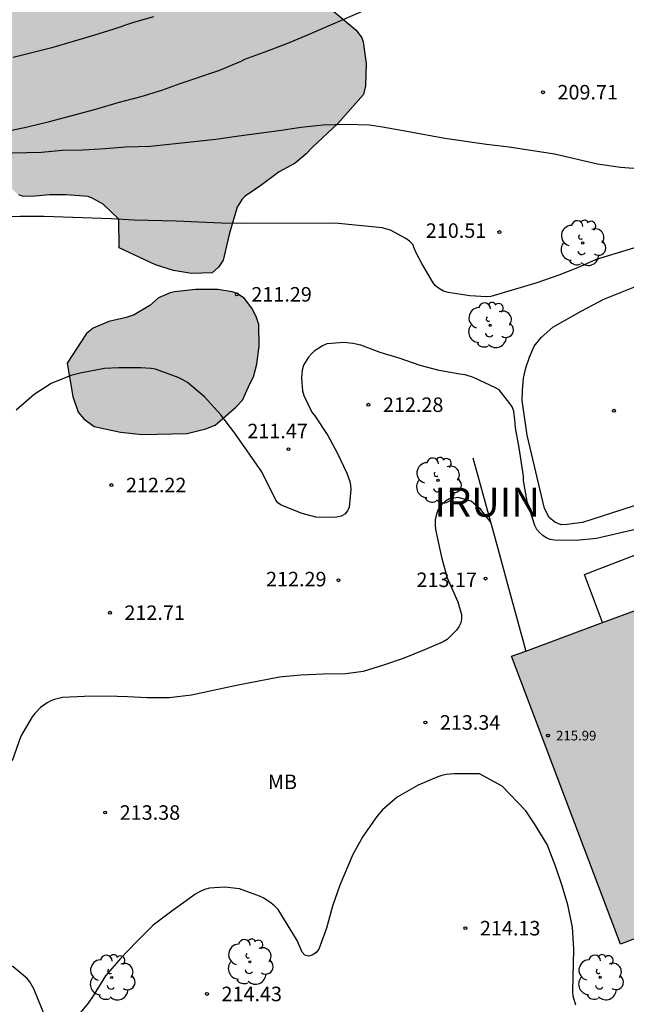
# Model space of a CAD drawing. Units: millimetres. Extents: x 577844 to 578197, y 4795540 to 4795791.
# Drawn here: x 577919 to 577950, y 4795628 to 4795679 of the extents above; entities that cross this region are included whole.
import ezdxf

# ---------------------------------------------------------------- set-up
doc = ezdxf.new("R2010")
doc.units = ezdxf.units.MM
for name, color, linetype in [('020104', 34, 'Continuous'), ('020204', 9, 'Continuous'), ('020308', 9, 'Continuous'), ('060134', 9, 'Continuous'), ('070104', 3, 'Continuous'), ('070105', 6, 'Continuous'), ('080201', 9, 'Continuous'), ('080303', 9, 'Continuous'), ('080304', 9, 'Continuous'), ('100106', 63, 'Continuous'), ('100202', 3, 'Continuous'), ('100301', 7, 'Continuous'), ('990501', 21, 'Continuous'), ('990504', 63, 'Continuous')]:
    doc.layers.add(name, color=color, linetype=linetype)
doc.layers.add('020105', color=24, linetype='Continuous', lineweight=30)
doc.layers.add('080111', color=7, linetype='Continuous', lineweight=30)
doc.styles.add('ARIAL', font='ARIAL.TTF', dxfattribs={"height": 1})
doc.styles.add('ARIALI', font='ARIALI.TTF', dxfattribs={"height": 1})

# ---------------------------------------------------------------- blocks, each defined once
blk = doc.blocks.new('ARBOL')
blk.add_circle((0, 0), 0.0587)
for centre, radius, start, end in [((-0.28, 0.855), 0.3, 359.2878, 173.6078), ((0.097, 0.97), 0.21, 23.1565, 160.4665), ((0.438, 0.881), 0.24, 301.578, 139.328), ((-0.564, 0.381), 0.532, 92.28, 254.58), ((0.656, 0.288), 0.443, 319.8556, 114.7656), ((-0.091, 0.321), 0.12, 119.14, 310.56), ((0.819, -0.249), 0.383, 235.5275, 62.0275), ((-0.556, -0.339), 0.555, 142.64, 266.54), ((-0.039, -0.384), 0.21, 189.64, 323.88), ((-0.301, -0.676), 0.45, 213.78, 295.32), ((0.299, -0.624), 0.532, 224.67, 0.24)]:
    blk.add_arc(centre, radius, start, end)
blk = doc.blocks.new('COTAPU')
blk.add_circle((0, 0), 0.075)
blk = doc.blocks.new('PUNTO')
blk.add_circle((0, 0), 0.075)

msp = doc.modelspace()

# ---------------------------------------------------------------- hatches: boundary and pattern name
at = {"layer": '990501'}
msp.add_hatch(color=256, dxfattribs=at).paths.add_polyline_path([(577963.786, 4795647.61), (577958.932, 4795645.842), (577959.272, 4795644.736), (577956.468, 4795643.687), (577954.286, 4795649.564), (577943.961, 4795645.749), (577949.596, 4795630.869), (577955.93, 4795633.269), (577954.696, 4795636.561), (577962.006, 4795639.311), (577965.306, 4795628.629), (577969.581, 4795630.231)])
at = {"layer": '990504'}
for points in [[(577905.805, 4795681.328), (577903.506, 4795680.313), (577902.611, 4795679.829), (577902.081, 4795679.642), (577901.036, 4795679.001), (577899.752, 4795678.285), (577898.462, 4795677.863), (577896.15, 4795677.307), (577893.992, 4795676.277), (577893.039, 4795675.274), (577892.325, 4795674.656), (577891.126, 4795673.424), (577888.506, 4795670.512), (577887.774, 4795669.854), (577887.644, 4795669.674), (577887.549, 4795669.474), (577887.55, 4795669.262), (577887.651, 4795668.853), (577888.026, 4795667.831), (577888.697, 4795666.944), (577889.424, 4795666.539), (577889.664, 4795666.525), (577890.511, 4795666.606), (577890.91, 4795666.801), (577892.125, 4795667.622), (577893.085, 4795668.15), (577894.121, 4795668.471), (577894.601, 4795668.571), (577896.733, 4795668.571), (577897.472, 4795668.638), (577898.413, 4795668.91), (577899.759, 4795669.516), (577901.276, 4795670.446), (577902.799, 4795671.784), (577903.268, 4795672.461), (577903.769, 4795672.954), (577904.15, 4795673.216), (577904.562, 4795673.37), (577905.036, 4795673.369), (577905.283, 4795673.306), (577905.499, 4795673.183), (577906.069, 4795672.473), (577906.379, 4795671.856), (577906.524, 4795671.699), (577907.059, 4795671.27), (577907.261, 4795671.184), (577907.469, 4795671.165), (577907.675, 4795671.213), (577907.859, 4795671.347), (577908.014, 4795671.525), (577908.118, 4795671.746), (577908.18, 4795673.286), (577908.322, 4795673.985), (577908.444, 4795674.184), (577908.81, 4795674.418), (577909.04, 4795674.47), (577909.493, 4795674.445), (577909.662, 4795674.288), (577910.126, 4795673.437), (577911.204, 4795671.984), (577911.587, 4795671.715), (577912.141, 4795671.426), (577912.583, 4795671.293), (577913.92, 4795671.196), (577915.463, 4795671.19), (577916.427, 4795671.344), (577916.868, 4795671.295), (577917.088, 4795671.211), (577917.255, 4795671.096), (577918.011, 4795670.048), (577918.321, 4795669.719), (577918.5, 4795669.591), (577918.7, 4795669.516), (577919.15, 4795669.506), (577920.094, 4795669.597), (577920.943, 4795669.597), (577922.082, 4795669.509), (577922.294, 4795669.419), (577922.854, 4795669.112), (577923.665, 4795668.335), (577923.679, 4795666.85), (577925.563, 4795665.983), (577926.487, 4795665.681), (577927.417, 4795665.533), (577928.492, 4795665.565), (577928.817, 4795665.854), (577929.051, 4795666.221), (577929.388, 4795667.609), (577929.782, 4795668.959), (577930.036, 4795669.372), (577930.194, 4795669.527), (577931.008, 4795670.066), (577931.956, 4795670.775), (577932.781, 4795671.228), (577933.354, 4795671.706), (577933.655, 4795672.038), (577934.985, 4795673.274), (577936.304, 4795674.784), (577936.407, 4795675.232), (577936.44, 4795676.375), (577936.298, 4795677.498), (577936.227, 4795677.712), (577935.923, 4795678.108), (577934.78, 4795679.061), (577932.333, 4795680.207), (577931.782, 4795680.518), (577931.305, 4795680.651), (577930.207, 4795680.784), (577929.401, 4795680.7), (577928.19, 4795680.188), (577927.15, 4795679.95), (577925.992, 4795679.988), (577925.634, 4795680.233), (577924.489, 4795681.211), (577924.25, 4795681.336), (577923.763, 4795681.456), (577923.035, 4795681.4), (577922.604, 4795681.313), (577922.344, 4795681.316), (577922.084, 4795681.376), (577921.633, 4795681.641), (577921.458, 4795681.794), (577921.205, 4795682.138), (577920.537, 4795683.872), (577920.389, 4795684.09), (577919.44, 4795684.969), (577919.201, 4795685.001), (577918.749, 4795684.972), (577918.061, 4795684.767), (577916.378, 4795683.973), (577915.545, 4795683.391), (577914.542, 4795682.889), (577913.858, 4795682.702), (577911.814, 4795682.684), (577909.71, 4795682.538), (577908.707, 4795682.384), (577908.076, 4795682.251), (577906.908, 4795681.814)], [(577920.998, 4795660.902), (577921.298, 4795659.171), (577921.574, 4795658.37), (577921.869, 4795658.026), (577922.399, 4795657.621), (577923.752, 4795657.328), (577924.874, 4795657.214), (577927.194, 4795657.26), (577928.171, 4795657.502), (577928.645, 4795657.686), (577929.721, 4795658.615), (577930.055, 4795658.979), (577930.431, 4795659.833), (577930.63, 4795660.194), (577930.798, 4795660.84), (577930.922, 4795661.774), (577930.903, 4795662.898), (577930.769, 4795663.303), (577930.539, 4795663.732), (577930.158, 4795664.243), (577929.779, 4795664.496), (577929.528, 4795664.584), (577928.78, 4795664.707), (577927.634, 4795664.7), (577926.553, 4795664.58), (577926.321, 4795664.521), (577925.721, 4795664.264), (577925.262, 4795663.871), (577924.461, 4795663.394), (577924.049, 4795663.258), (577923.149, 4795663.045), (577922.351, 4795662.711), (577921.995, 4795662.435)]]:
    msp.add_hatch(color=256, dxfattribs=at).paths.add_polyline_path(points)

# ---------------------------------------------------------------- linework, layer by layer
at = {"layer": '020104', "flags": 128}
for points, elevation in [([(577916.896, 4795672.677), (577918.958, 4795673.109), (577920.086, 4795673.389), (577922.478, 4795674.024), (577923.642, 4795674.368), (577924.822, 4795674.678), (577925.892, 4795674.994), (577926.842, 4795675.348), (577928.838, 4795676.016), (577929.986, 4795676.5), (577930.186, 4795676.608), (577931.132, 4795676.944), (577932.312, 4795677.39), (577933.352, 4795677.826), (577936.527, 4795679.196)], 209), ([(577918.216, 4795676.698), (577920.272, 4795677.216), (577922.382, 4795677.84), (577923.43, 4795678.166), (577924.44, 4795678.506), (577925.47, 4795678.804)], 208), ([(577950.649, 4795666.952), (577948.323, 4795666.246), (577947.361, 4795665.826), (577946.399, 4795665.442), (577945.265, 4795665.044), (577942.883, 4795664.338), (577942.671, 4795664.326), (577941.801, 4795664.372), (577940.689, 4795664.54), (577940.441, 4795664.622), (577940.237, 4795664.73), (577940.029, 4795664.882), (577939.903, 4795665.052), (577939.323, 4795666.04), (577939.023, 4795666.598), (577938.953, 4795666.806), (577938.855, 4795667.024), (577938.681, 4795667.204), (577938.505, 4795667.34), (577937.707, 4795667.764), (577937.269, 4795667.88), (577934.847, 4795668.12), (577930.195, 4795668.108), (577928.981, 4795668.134), (577926.625, 4795668.237), (577924.46, 4795668.291), (577923.268, 4795668.353), (577919.818, 4795668.479), (577918.556, 4795668.471), (577917.316, 4795668.413)], 211), ([(577950.434, 4795652.312), (577948.353, 4795651.841), (577947.295, 4795651.731), (577946.173, 4795651.751), (577945.961, 4795651.791), (577945.753, 4795651.875), (577945.577, 4795651.987), (577945.427, 4795652.121), (577945.261, 4795652.307), (577945.161, 4795652.507), (577944.765, 4795653.749), (577944.577, 4795654.831), (577944.569, 4795655.063), (577944.345, 4795656.524), (577944.167, 4795657.56), (577944.133, 4795657.97), (577944.069, 4795658.414), (577943.983, 4795658.634), (577943.875, 4795658.808), (577943.317, 4795659.508), (577943.133, 4795659.616), (577941.995, 4795660.146), (577941.557, 4795660.288), (577941.293, 4795660.322), (577940.211, 4795660.514), (577939.245, 4795660.778), (577938.155, 4795661.16), (577937.171, 4795661.444), (577936.165, 4795661.816), (577935.763, 4795661.914), (577935.309, 4795661.957), (577934.423, 4795661.887), (577934.193, 4795661.783), (577933.769, 4795661.515), (577933.617, 4795661.379), (577933.463, 4795661.205), (577933.211, 4795660.787), (577933.145, 4795660.539), (577933.115, 4795660.333), (577933.111, 4795660.121), (577933.155, 4795659.463), (577933.223, 4795659.229), (577933.641, 4795658.359), (577933.787, 4795658.171), (577934.473, 4795657.161), (577934.949, 4795656.261), (577935.457, 4795655.215), (577935.605, 4795654.785), (577935.643, 4795654.587), (577935.663, 4795654.373), (577935.575, 4795653.461), (577935.481, 4795653.269), (577935.343, 4795653.095), (577935.155, 4795652.983), (577934.917, 4795652.935), (577934.717, 4795652.917), (577933.849, 4795652.937), (577933.141, 4795653.129), (577932.055, 4795653.561), (577931.877, 4795653.681), (577931.771, 4795653.857), (577931.065, 4795655.287), (577929.665, 4795657.281), (577928.935, 4795658.231), (577928.103, 4795659.159), (577927.213, 4795659.895), (577926.981, 4795660.039), (577926.733, 4795660.155), (577925.569, 4795660.579), (577925.345, 4795660.621), (577924.797, 4795660.653), (577923.665, 4795660.653), (577922.925, 4795660.611), (577921.665, 4795660.385), (577921.189, 4795660.257), (577920.17, 4795659.847), (577919.3, 4795659.281), (577918.364, 4795658.461)], 212), ([(577942.864, 4795652.704), (577942.367, 4795653.327), (577941.869, 4795653.763), (577941.209, 4795653.957), (577940.761, 4795653.881), (577940.549, 4795653.761), (577940.371, 4795653.615), (577940.219, 4795653.429), (577940.125, 4795653.243), (577940.061, 4795653.029), (577940.017, 4795652.803), (577940.007, 4795652.557), (577940.029, 4795652.301), (577940.343, 4795650.869), (577940.629, 4795649.807), (577941.191, 4795648.567), (577941.369, 4795647.909), (577941.369, 4795647.685), (577941.345, 4795647.483), (577941.233, 4795647.275), (577941.113, 4795647.093), (577940.639, 4795646.609), (577940.421, 4795646.497), (577939.467, 4795646.075), (577938.365, 4795645.635), (577937.345, 4795645.285), (577936.293, 4795644.955), (577935.405, 4795644.835), (577934.221, 4795644.833), (577933.075, 4795644.775), (577931.965, 4795644.663), (577929.751, 4795644.247), (577927.415, 4795643.745), (577926.271, 4795643.601), (577925.127, 4795643.595), (577924.109, 4795643.657), (577923.043, 4795643.687), (577921.887, 4795643.673), (577920.757, 4795643.613), (577920.337, 4795643.521), (577920.149, 4795643.441), (577919.967, 4795643.341), (577919.629, 4795643.095), (577919.327, 4795642.799), (577919.199, 4795642.625), (577918.609, 4795641.613), (577918.159, 4795640.349)], 213), ([(577947.278, 4795627.727), (577947.142, 4795628.185), (577947.132, 4795628.431), (577947.174, 4795630.613), (577947.102, 4795631.747), (577946.872, 4795632.901), (577946.574, 4795633.893), (577946.228, 4795634.899), (577945.794, 4795636.027), (577945.152, 4795637.087), (577944.704, 4795637.763), (577943.47, 4795639.043), (577942.296, 4795639.681), (577941, 4795639.669), (577940.576, 4795639.645), (577940.364, 4795639.595), (577940.142, 4795639.521), (577939.139, 4795639.093), (577938.055, 4795638.477), (577937.297, 4795637.823), (577937.007, 4795637.475), (577936.275, 4795636.441), (577935.757, 4795635.505), (577935.081, 4795633.923), (577934.713, 4795632.841), (577934.39, 4795631.695), (577934.004, 4795630.609), (577933.868, 4795630.441), (577933.694, 4795630.317), (577933.488, 4795630.261), (577933.284, 4795630.307), (577933.145, 4795630.463), (577932.883, 4795631.055), (577931.893, 4795632.659), (577931.711, 4795632.851), (577931.545, 4795632.989), (577931.155, 4795633.249), (577930.933, 4795633.353), (577929.903, 4795633.731), (577929.147, 4795633.813), (577928.361, 4795633.769), (577928.089, 4795633.691), (577927.837, 4795633.583), (577927.589, 4795633.435), (577927.341, 4795633.243), (577926.409, 4795632.586), (577925.445, 4795631.864), (577924.577, 4795630.998), (577923.761, 4795630.136), (577922.985, 4795629.23), (577922.349, 4795628.21), (577922.083, 4795627.828), (577921.601, 4795627.234)], 214), ([(577919.873, 4795627.09), (577919.285, 4795628.57), (577919.073, 4795628.932), (577918.931, 4795629.092), (577918.209, 4795629.702), (577917.779, 4795629.882), (577917.299, 4795629.95), (577916.821, 4795629.892), (577916.597, 4795629.81), (577915.871, 4795629.456), (577915.111, 4795628.782), (577914.113, 4795628.026), (577912.187, 4795626.996)], 214)]:
    msp.add_lwpolyline(points, dxfattribs=dict(at, elevation=elevation))
at = {"layer": '020105', "elevation": 210, "flags": 128}
msp.add_lwpolyline([(577950.717, 4795670.91), (577949.581, 4795671.01), (577948.407, 4795671.178), (577946.175, 4795671.692), (577943.839, 4795672.052), (577942.661, 4795672.196), (577940.509, 4795672.506), (577938.363, 4795672.904), (577937.289, 4795673.082), (577936.617, 4795673.184), (577935.423, 4795673.22), (577934.227, 4795673.198), (577933.077, 4795673.064), (577932.081, 4795672.908), (577929.877, 4795672.624), (577928.682, 4795672.444), (577925.3, 4795672.086), (577924.008, 4795672.058), (577922.964, 4795671.972), (577921.818, 4795671.901), (577920.742, 4795671.879), (577919.672, 4795671.785), (577917.4, 4795671.727)], dxfattribs=at)
at = {"layer": '060134'}
msp.add_polyline3d([(577948.665, 4795647.487, 212.457), (577947.731, 4795649.983, 212.457), (577954.206, 4795652.476, 212.387), (577955.984, 4795653.126, 212.383), (577958.05, 4795653.632, 212.369), (577959.932, 4795653.774, 212.337), (577964.324, 4795653.852, 212.295), (577968.118, 4795654.052, 212.253), (577971.813, 4795654.622, 211.993)], dxfattribs=at)
at = {"layer": '070104'}
msp.add_polyline3d([(577952.75, 4795654.322, 211.732), (577947.625, 4795652.661, 211.872), (577946.833, 4795652.553, 211.954), (577946.523, 4795652.545, 211.962), (577946.193, 4795652.679, 211.974), (577945.903, 4795652.917, 211.974), (577945.669, 4795653.381, 211.974), (577944.773, 4795657.172, 211.934), (577944.511, 4795658.966, 211.908), (577944.525, 4795659.482, 211.876), (577944.571, 4795660.118, 211.83), (577944.695, 4795660.656, 211.826), (577944.887, 4795661.198, 211.818), (577945.119, 4795661.768, 211.782), (577945.487, 4795662.216, 211.782), (577946.099, 4795662.752, 211.768), (577947.559, 4795663.588, 211.716), (577948.731, 4795664.208, 211.694), (577950.873, 4795665.068, 211.678)], dxfattribs=at)
at = {"layer": '070105'}
msp.add_polyline3d([(577941.961, 4795656.005, 212.759), (577943.089, 4795651.879, 213.073), (577943.805, 4795649.283, 213.105), (577944.692, 4795646.019, 213.13)], dxfattribs=at)
at = {"layer": '080111'}
for points in [[(577948.665, 4795647.487, 216.353), (577954.286, 4795649.564, 216.703), (577956.468, 4795643.687, 216.595), (577959.272, 4795644.736, 216.597), (577958.932, 4795645.842, 216.597), (577963.786, 4795647.61, 216.855)], [(577944.692, 4795646.019, 216.106), (577948.665, 4795647.487, 216.353)], [(577949.596, 4795630.869, 216.207), (577943.961, 4795645.749, 216.061), (577944.692, 4795646.019, 216.106)], [(577955.537, 4795636.877, 216.65), (577954.696, 4795636.561, 216.319), (577955.93, 4795633.269, 216.517), (577949.596, 4795630.869, 216.207)]]:
    msp.add_polyline3d(points, dxfattribs=at)
at = {"layer": '100106', "flags": 128}
msp.add_lwpolyline([(577934.78, 4795679.061), (577935.923, 4795678.108), (577936.227, 4795677.712), (577936.298, 4795677.498), (577936.44, 4795676.375), (577936.407, 4795675.232), (577936.304, 4795674.784), (577934.985, 4795673.274), (577933.655, 4795672.038), (577933.354, 4795671.706), (577932.781, 4795671.228), (577931.956, 4795670.775), (577931.008, 4795670.066), (577930.194, 4795669.527), (577930.036, 4795669.372), (577929.782, 4795668.959), (577929.388, 4795667.609), (577929.051, 4795666.221), (577928.817, 4795665.854), (577928.492, 4795665.565), (577927.417, 4795665.533), (577926.487, 4795665.681), (577925.563, 4795665.983), (577923.679, 4795666.85), (577923.665, 4795668.335), (577922.854, 4795669.112), (577922.294, 4795669.419), (577922.082, 4795669.509), (577920.943, 4795669.597), (577920.094, 4795669.597), (577919.15, 4795669.506), (577918.7, 4795669.516), (577918.5, 4795669.591)], dxfattribs=at)
msp.add_lwpolyline([(577920.998, 4795660.902), (577921.298, 4795659.171), (577921.574, 4795658.37), (577921.869, 4795658.026), (577922.399, 4795657.621), (577923.752, 4795657.328), (577924.874, 4795657.214), (577927.194, 4795657.26), (577928.171, 4795657.502), (577928.645, 4795657.686), (577929.721, 4795658.615), (577930.055, 4795658.979), (577930.431, 4795659.833), (577930.63, 4795660.194), (577930.798, 4795660.84), (577930.922, 4795661.774), (577930.903, 4795662.898), (577930.769, 4795663.303), (577930.539, 4795663.732), (577930.158, 4795664.243), (577929.779, 4795664.496), (577929.528, 4795664.584), (577928.78, 4795664.707), (577927.634, 4795664.7), (577926.553, 4795664.58), (577926.321, 4795664.521), (577925.721, 4795664.264), (577925.262, 4795663.871), (577924.461, 4795663.394), (577924.049, 4795663.258), (577923.149, 4795663.045), (577922.351, 4795662.711), (577921.995, 4795662.435)], close=True, dxfattribs=at)

# ---------------------------------------------------------------- block references
at = {"layer": '020204', "rotation": 359.9987685839998}
for p in [(577945.583, 4795674.894, 209.706), (577943.331, 4795667.666, 210.51), (577929.767, 4795664.451, 211.294), (577936.565, 4795658.747, 212.284), (577949.247, 4795658.438, 211.81), (577932.437, 4795656.451, 211.468), (577923.287, 4795654.597, 212.22), (577935.019, 4795649.677, 212.286), (577942.611, 4795649.761, 213.17), (577923.207, 4795648.001, 212.71), (577939.505, 4795642.329, 213.344), (577922.963, 4795637.675, 213.378), (577941.576, 4795631.699, 214.134), (577928.223, 4795628.302, 214.43)]:
    msp.add_blockref('COTAPU', p, dxfattribs=at)
at = {"layer": '080201', "rotation": 359.9987685839998}
msp.add_blockref('PUNTO', (577945.839, 4795641.649, 215.993), dxfattribs=at)
at = {"layer": '100202', "rotation": 359.9987685839998}
for p in [(577947.63, 4795667.102, 211.235), (577942.853, 4795662.855, 211.604), (577940.164, 4795654.839, 212.965), (577930.437, 4795629.96, 214.692), (577923.305, 4795629.15, 214.389), (577948.536, 4795629.155, 214.121)]:
    msp.add_blockref('ARBOL', p, dxfattribs=at)

# ---------------------------------------------------------------- texts
at = {"layer": '020308', "style": 'ARIAL'}
for s, p in [('209.71', (577946.333, 4795674.519, 209.7)), ('210.51', (577939.53, 4795667.368, 210.504)), ('211.29', (577930.517, 4795664.076, 211.288)), ('212.28', (577937.315, 4795658.372, 212.278)), ('211.47', (577930.309, 4795657.012, 211.462)), ('212.22', (577924.037, 4795654.222, 212.214)), ('212.29', (577931.275, 4795649.362, 212.28)), ('213.17', (577939.047, 4795649.326, 213.164)), ('212.71', (577923.957, 4795647.626, 212.704)), ('213.34', (577940.255, 4795641.954, 213.338)), ('213.38', (577923.713, 4795637.3, 213.372)), ('214.13', (577942.326, 4795631.324, 214.128)), ('214.43', (577928.973, 4795627.927, 214.424))]:
    msp.add_text(s, height=0.75, rotation=359.9988, dxfattribs=at).set_placement(p)
at = {"layer": '080303', "style": 'ARIAL'}
msp.add_text('215.99', height=0.5, rotation=359.9988, dxfattribs=at).set_placement((577946.259, 4795641.399, 215.987))
at = {"layer": '080304', "style": 'ARIALI'}
msp.add_text('IRUIN', height=1.5, rotation=359.9988, dxfattribs=at).set_placement((577939.975, 4795652.96))
at = {"layer": '100301', "style": 'ARIAL'}
msp.add_text('MB', height=0.75, rotation=359.9988, dxfattribs=at).set_placement((577931.371, 4795638.886))

doc.saveas('drawing.dxf')
